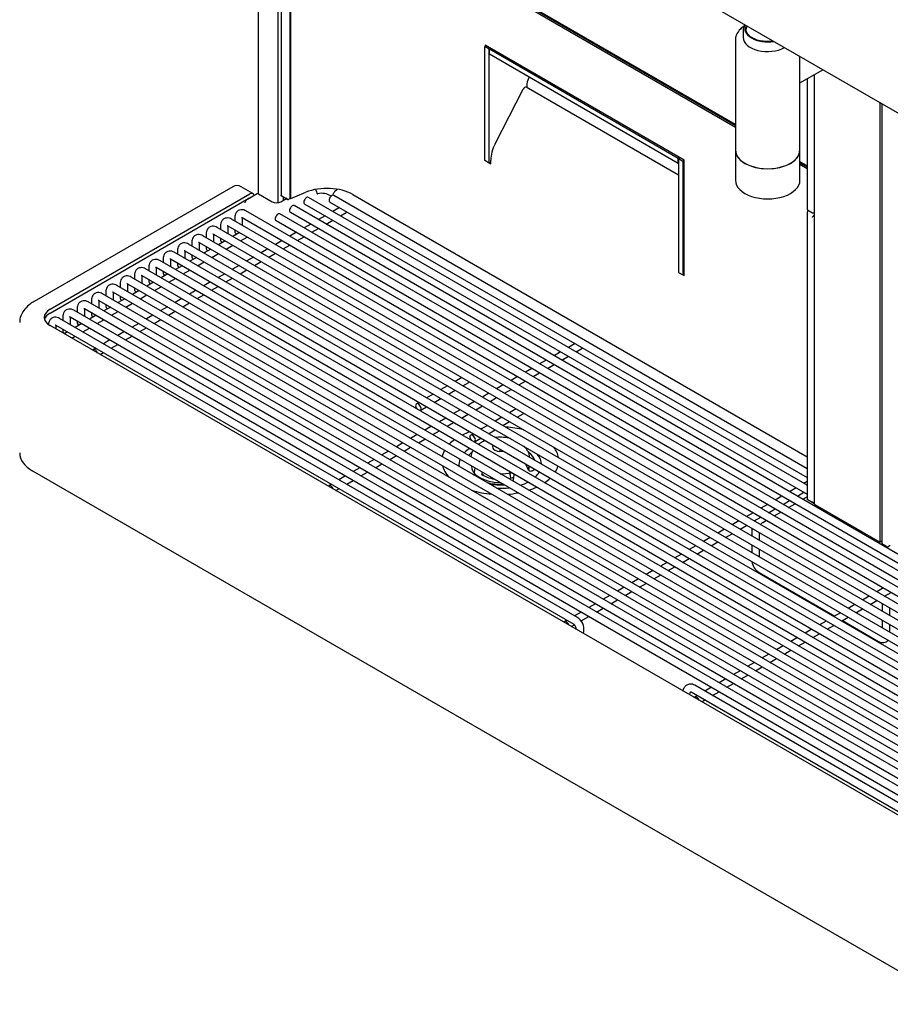
# Model space of a CAD drawing. Units: millimetres. Extents: x -101 to 594, y 0 to 420.
# Drawn here: x 411 to 468, y 92 to 156 of the extents above; entities that cross this region are included whole.
import ezdxf

# ---------------------------------------------------------------- set-up
doc = ezdxf.new("R2010")
doc.units = ezdxf.units.MM
for name, color, linetype in [('100181', 7, 'Continuous'), ('100183', 7, 'Continuous'), ('100507', 7, 'Continuous'), ('100509_TOLE', 7, 'Continuous'), ('100518', 7, 'Continuous'), ('100525', 7, 'Continuous'), ('100576_TOLE', 7, 'Continuous'), ('100763', 7, 'Continuous'), ('101041_TOLE', 7, 'Continuous'), ('101189', 7, 'Continuous'), ('101190', 7, 'Continuous'), ('101191_TOLE', 7, 'Continuous'), ('101192_TOLE', 7, 'Continuous'), ('101193_TOLE', 7, 'Continuous'), ('101212_TOLE', 7, 'Continuous'), ('101213', 7, 'Continuous'), ('101214', 7, 'Continuous'), ('101478', 7, 'Continuous'), ('__192.168.51.40_', 7, 'Continuous'), ('Défaut', 7, 'Continuous')]:
    doc.layers.add(name, color=color, linetype=linetype)

# ---------------------------------------------------------------- blocks, each defined once
blk = doc.blocks.new('SE2')
at = {"layer": '100181', "color": 7, "linetype": 'Continuous'}
blk.add_line((458.501, 155.737), (458.501, 155.247), dxfattribs=at)
for centre, major_axis, start_param, end_param in [((460.101, 155.737), (-1.6, 0), 5.914995, 6.283185), ((460.101, 155.819), (1.5, 0), 2.878512, 4.97547), ((460.101, 155.247), (-1.6, 0), 0, 2.325981)]:
    blk.add_ellipse(centre, major_axis=major_axis, ratio=0.57735, start_param=start_param, end_param=end_param, dxfattribs=at)
blk.add_open_spline([(460.458, 154.996), (460.422, 154.992), (460.243, 154.971), (459.919, 154.965), (459.5, 155.033), (459.14, 155.168), (458.871, 155.353), (458.719, 155.564), (458.685, 155.77), (458.73, 155.906), (458.771, 155.972)], degree=3, knots=[0.1325212, 0.1325212, 0.1325212, 0.1325212, 0.1576837, 0.2582953, 0.3589365, 0.4591303, 0.558556, 0.6575525, 0.7579135, 0.8512293, 0.8512293, 0.8512293, 0.8512293], dxfattribs=at)
at = {"layer": '100183', "color": 7, "linetype": 'Continuous'}
for p, q in [((458.001, 155.084), (458.001, 147.899)), ((462.201, 147.899), (462.201, 153.996))]:
    blk.add_line(p, q, dxfattribs=at)
blk.add_ellipse((460.101, 147.899), major_axis=(2.1, 0), ratio=0.57735, start_param=3.141593, end_param=6.283185, dxfattribs=at)
blk.add_open_spline([(458.581, 155.987), (458.483, 155.924), (458.282, 155.766), (458.084, 155.489), (457.991, 155.236), (458.008, 155.119), (458.011, 155.097)], degree=3, knots=[0.7676022, 0.7676022, 0.7676022, 0.7676022, 0.8324286, 0.9150613, 0.9866045, 1, 1, 1, 1], dxfattribs=at)
at = {"layer": '100507', "color": 7, "linetype": 'Continuous'}
blk.add_line((462.201, 152.273), (463.692, 153.134), dxfattribs=at)
at = {"layer": '100509_TOLE', "color": 7, "linetype": 'Continuous'}
for p, q in [((463.12, 152.804), (463.12, 124.91)), ((467.433, 122.42), (467.433, 150.974)), ((463.163, 124.837), (467.391, 122.396)), ((467.421, 122.393), (467.523, 122.452))]:
    blk.add_line(p, q, dxfattribs=at)
for centre, start_param, end_param in [((463.163, 124.886), 0.785398, 2.356194), ((467.391, 122.445), 2.356194, 3.926991)]:
    blk.add_ellipse(centre, major_axis=(-0.03, 0.052), ratio=0.57735, start_param=start_param, end_param=end_param, dxfattribs=at)
at = {"layer": '100518', "color": 7, "linetype": 'Continuous'}
for p, q in [((426.851, 145.059), (426.219, 144.694)), ((426.951, 145.049), (427.835, 144.539)), ((432.068, 145.334), (431.9, 145.181)), ((428.401, 144.539), (428.757, 144.745)), ((441.007, 126.906), (441.046, 127.209)), ((444.527, 127.073), (444.376, 127.406)), ((443.337, 126.751), (443.337, 126.735)), ((443.574, 126.827), (443.556, 126.512))]:
    blk.add_line(p, q, dxfattribs=at)
for centre, radius, start, end in [((430.303, 145.006), 0.471, 13.11161, 41.81321), ((430.785, 145.136), 0.0707, 257.17167, 279.51216), ((431.034, 143.818), 1.271, 61.02209, 100.7688), ((432.235, 144.82), 0.492, 132.88288, 153.43426), ((426.353, 144.423), 0.298, 116.29315, 163.62179), ((440.909, 127.025), 0.619, 342.46298, 351.60676), ((442.564, 126.745), 0.773, 0.41653, 12.95492), ((444.319, 126.754), 0.983, 181.12973, 190.97551), ((443.222, 126.503), 0.334, 333.84296, 1.53497)]:
    blk.add_arc(centre, radius, start, end, dxfattribs=at)
for centre, major_axis, start_param, end_param in [((426.951, 144.886), (0.1, -0.173), 2.356194, 3.141593), ((430.559, 145.156), (0.15, -0.26), 0.917689, 1.090629), ((426.103, 145.294), (1, 0), -1.428899, -1.399733), ((428.118, 144.702), (-0.4, 0), 0.785398, 2.356194), ((442.684, 127.678), (-3.808, 0), -1.02576, -0.862569), ((442.684, 127.678), (-3.808, 0), -1.251498, -1.222987), ((442.684, 127.678), (-3.808, 0), 4.299601, 4.618287), ((442.684, 127.678), (-3.808, 0), -0.676575, -0.512453), ((442.684, 127.678), (-3.808, 0), 5.970465, 6.161737), ((442.684, 127.433), (2.688, 0), -3.884736, -3.653345), ((442.684, 127.433), (-2.3, 0), -0.643878, -0.46405), ((442.684, 127.923), (-1.915, 0), 5.934262, 6.246625), ((442.684, 128.576), (-0.5, 0), 5.895279, 6.283185), ((442.684, 128.576), (-0.5, 0), 0, 1.958703), ((442.684, 128.005), (-0.5, 0), 4.570492, 4.854286), ((442.684, 127.923), (-1.915, 0), 3.112117, 3.493904), ((442.684, 127.433), (-2.3, 0), 3.338861, 3.785471), ((442.684, 127.678), (-3.808, 0), 3.235694, 3.55438), ((442.684, 127.433), (2.688, 0), 2.918683, 3.2215), ((442.684, 127.433), (2.688, 0), 0.00674, 0.436814), ((442.684, 127.678), (-3.808, 0), 0.145129, 0.512134), ((442.684, 127.923), (-1.915, 0), -3.628631, -3.604746), ((444.358, 127.262), (0.6, 0), 5.574082, 5.895576), ((442.684, 127.433), (2.688, 0), 5.720428, 5.963217), ((442.684, 127.678), (-3.808, 0), 2.793784, 2.980726), ((442.684, 127.923), (1.915, 0), 4.71258, 5.098279), ((442.684, 127.678), (-3.808, 0), -3.84982, -3.686629), ((442.684, 127.678), (-3.808, 0), 1.058663, 1.425667), ((442.684, 127.433), (-2.3, 0), 1.259377, 1.683259), ((442.684, 127.433), (2.688, 0), 4.632481, 4.935299), ((442.684, 127.433), (2.688, 0), -1.059044, -0.827653), ((442.684, 127.678), (-3.808, 0), -4.199936, -4.035814), ((442.684, 127.678), (-3.808, 0), 1.692245, 1.883517)]:
    blk.add_ellipse(centre, major_axis=major_axis, ratio=0.57735, start_param=start_param, end_param=end_param, dxfattribs=at)
for points in [[(426.067, 144.507), (426.056, 144.487), (426.051, 144.475), (426.052, 144.471)], [(441.525, 128.911), (441.427, 128.848), (441.344, 128.79), (441.264, 128.727)], [(441.689, 128.995), (441.636, 128.97), (441.583, 128.942), (441.525, 128.911)]]:
    blk.add_open_spline(points, degree=3, dxfattribs=at)
for points, knots in [([(443.359, 129.115), (443.328, 129.124), (443.137, 129.174), (442.804, 129.219), (442.501, 129.206), (442.365, 129.188)], [0.4292669, 0.4292669, 0.4292669, 0.4292669, 0.4585025, 0.6073303, 0.7301639, 0.7301639, 0.7301639, 0.7301639]), ([(444.465, 128.307), (444.424, 128.376), (444.362, 128.481), (444.276, 128.576), (444.236, 128.615)], [0, 0, 0, 0, 0.0673732, 0.1186975, 0.1186975, 0.1186975, 0.1186975]), ([(444.814, 127.036), (444.791, 127.021), (444.766, 127.008), (444.713, 126.99), (444.684, 126.984), (444.627, 126.985), (444.598, 126.992), (444.551, 127.022), (444.533, 127.045), (444.527, 127.073)], [0, 0, 0, 0, 0.25, 0.25, 0.5, 0.5, 0.75, 0.75, 1, 1, 1, 1]), ([(440.99, 126.705), (440.99, 126.706), (440.99, 126.707), (440.991, 126.736), (440.994, 126.769), (441.002, 126.838), (441.006, 126.874), (441.007, 126.906)], [0.4932563, 0.4932563, 0.4932563, 0.4932563, 0.5, 0.5, 0.75, 0.75, 1, 1, 1, 1])]:
    blk.add_open_spline(points, degree=3, knots=knots, dxfattribs=at)
at = {"layer": '100525', "color": 7, "linetype": 'Continuous'}
for p, q in [((462.672, 127.155), (431.842, 144.955)), ((491.904, 108.123), (429.268, 144.286)), ((429.952, 144.392), (462.672, 125.5)), ((462.672, 126.078), (430.202, 144.825)), ((431.592, 144.522), (462.672, 126.578)), ((491.904, 105.967), (426.129, 143.943)), ((491.904, 107.045), (428.335, 143.747)), ((429.018, 143.853), (491.904, 107.545)), ((431.275, 143.628), (430.842, 143.377)), ((432.208, 144.166), (431.775, 143.916)), ((432.275, 143.628), (432.655, 143.847)), ((424.467, 142.983), (424.467, 142.747)), ((424.945, 142.971), (491.904, 104.312)), ((491.904, 104.889), (425.195, 143.404)), ((425.4, 143.522), (425.4, 143.286)), ((425.879, 143.51), (491.904, 105.39)), ((425.9, 142.997), (425.9, 143.497)), ((428.085, 143.314), (491.904, 106.468)), ((430.342, 143.089), (429.908, 142.838)), ((431.342, 143.089), (431.775, 143.339)), ((423.533, 142.444), (423.533, 142.208)), ((424.012, 142.432), (491.909, 103.232)), ((424.033, 141.919), (424.033, 142.42)), ((491.904, 103.812), (424.262, 142.865)), ((424.967, 142.458), (424.967, 142.959)), ((425.703, 142.533), (425.27, 142.283)), ((425.4, 142.708), (425.4, 142.609)), ((429.408, 142.55), (428.975, 142.3)), ((430.408, 142.55), (430.842, 142.8)), ((497.49, 98.431), (422.395, 141.787)), ((422.6, 141.906), (422.6, 141.669)), ((423.078, 141.893), (498.173, 98.537)), ((423.1, 141.38), (423.1, 141.881)), ((498.423, 98.97), (423.328, 142.326)), ((424.77, 141.995), (424.336, 141.744)), ((424.467, 142.169), (424.467, 142.07)), ((424.836, 141.456), (425.27, 141.706)), ((425.77, 141.995), (426.203, 142.245)), ((428.475, 142.011), (428.041, 141.761)), ((428.541, 141.472), (428.975, 141.722)), ((429.475, 142.011), (429.908, 142.261)), ((496.556, 97.892), (421.462, 141.248)), ((421.667, 141.367), (421.667, 141.13)), ((422.145, 141.354), (497.24, 97.998)), ((422.167, 140.841), (422.167, 141.342)), ((422.6, 141.092), (422.6, 140.992)), ((423.836, 141.456), (423.403, 141.205)), ((423.533, 141.631), (423.533, 141.531)), ((423.903, 140.917), (424.336, 141.167)), ((427.541, 141.472), (427.108, 141.222)), ((427.608, 140.933), (428.041, 141.183)), ((495.623, 97.354), (420.528, 140.71)), ((420.733, 140.828), (420.733, 140.591)), ((421.212, 140.815), (496.306, 97.459)), ((421.233, 140.303), (421.233, 140.803)), ((421.667, 140.553), (421.667, 140.453)), ((422.903, 140.917), (422.469, 140.667)), ((422.969, 140.378), (423.403, 140.628)), ((426.608, 140.933), (426.175, 140.683)), ((426.675, 140.394), (427.108, 140.644)), ((494.69, 96.815), (419.595, 140.171)), ((419.8, 140.289), (419.8, 140.052)), ((420.278, 140.277), (495.373, 96.921)), ((420.3, 139.764), (420.3, 140.264)), ((421.036, 139.839), (420.603, 139.589)), ((420.733, 140.014), (420.733, 139.914)), ((421.969, 140.378), (421.536, 140.128)), ((422.036, 139.839), (422.469, 140.089)), ((424.741, 139.855), (424.308, 139.605)), ((425.675, 140.394), (425.241, 140.144)), ((425.741, 139.855), (426.175, 140.106)), ((417.933, 139.211), (417.933, 138.975)), ((418.412, 139.199), (493.506, 95.843)), ((418.433, 138.686), (418.433, 139.186)), ((493.756, 96.276), (418.662, 139.632)), ((418.866, 139.75), (418.866, 139.514)), ((419.345, 139.738), (494.44, 96.382)), ((419.366, 139.225), (419.366, 139.725)), ((420.103, 139.3), (419.669, 139.05)), ((419.8, 139.475), (419.8, 139.375)), ((421.103, 139.3), (421.536, 139.55)), ((423.808, 139.316), (423.375, 139.066)), ((424.808, 139.316), (425.241, 139.567)), ((491.89, 95.198), (416.795, 138.554)), ((417, 138.672), (417, 138.436)), ((417.478, 138.66), (492.573, 95.304)), ((417.5, 138.147), (417.5, 138.647)), ((492.823, 95.737), (417.728, 139.093)), ((419.169, 138.761), (418.736, 138.511)), ((418.866, 138.936), (418.866, 138.836)), ((420.169, 138.761), (420.603, 139.011)), ((422.875, 138.778), (422.441, 138.527)), ((422.941, 138.239), (423.375, 138.489)), ((423.875, 138.778), (424.308, 139.028)), ((490.956, 94.659), (415.861, 138.015)), ((416.066, 138.133), (416.066, 137.897)), ((416.545, 138.121), (491.64, 94.765)), ((416.566, 137.608), (416.566, 138.109)), ((417, 137.858), (417, 137.759)), ((418.236, 138.222), (417.803, 137.972)), ((417.933, 138.397), (417.933, 138.297)), ((418.303, 137.683), (418.736, 137.934)), ((419.236, 138.222), (419.669, 138.473)), ((421.941, 138.239), (421.508, 137.988)), ((422.008, 137.7), (422.441, 137.95)), ((490.023, 94.12), (414.928, 137.476)), ((415.133, 137.594), (415.133, 137.358)), ((415.611, 137.582), (490.706, 94.226)), ((415.633, 137.069), (415.633, 137.57)), ((416.066, 137.319), (416.066, 137.22)), ((417.303, 137.683), (416.869, 137.433)), ((417.369, 137.145), (417.803, 137.395)), ((421.008, 137.7), (420.574, 137.45)), ((421.074, 137.161), (421.508, 137.411)), ((447.724, 117.464), (413.995, 136.937)), ((414.199, 137.056), (414.199, 136.819)), ((414.678, 137.043), (489.773, 93.687)), ((414.699, 136.53), (414.699, 137.031)), ((415.436, 136.606), (415.002, 136.355)), ((415.133, 136.781), (415.133, 136.681)), ((416.369, 137.145), (415.936, 136.894)), ((416.436, 136.606), (416.869, 136.856)), ((419.141, 136.622), (418.708, 136.372)), ((420.074, 137.161), (419.641, 136.911)), ((420.141, 136.622), (420.574, 136.872)), ((413.745, 136.504), (447.474, 117.031)), ((413.766, 136.25), (413.766, 136.492)), ((414.199, 136.242), (414.199, 136.142)), ((414.502, 136.067), (414.293, 135.946)), ((415.502, 136.067), (415.936, 136.317)), ((418.208, 136.083), (417.774, 135.833)), ((419.208, 136.083), (419.641, 136.333)), ((414.793, 135.657), (415.002, 135.778)), ((417.274, 135.544), (416.841, 135.294)), ((418.274, 135.544), (418.708, 135.794)), ((447.553, 135.307), (447.119, 135.057)), ((416.341, 135.005), (416.184, 134.915)), ((416.631, 134.596), (416.841, 134.717)), ((417.341, 135.005), (417.774, 135.256)), ((446.619, 134.769), (446.186, 134.518)), ((447.619, 134.769), (447.999, 134.988)), ((445.686, 134.23), (445.252, 133.979)), ((446.686, 134.23), (447.119, 134.48)), ((444.752, 133.691), (444.319, 133.441)), ((444.819, 133.152), (445.252, 133.402)), ((445.752, 133.691), (446.186, 133.941)), ((440.185, 133.095), (439.751, 132.845)), ((440.251, 132.556), (440.631, 132.775)), ((443.819, 133.152), (443.386, 132.902)), ((443.886, 132.613), (444.319, 132.863)), ((439.251, 132.556), (438.818, 132.306)), ((439.318, 132.017), (439.751, 132.267)), ((441.952, 132.074), (441.519, 131.824)), ((442.886, 132.613), (442.452, 132.363)), ((442.952, 132.074), (443.386, 132.324)), ((437.384, 131.478), (437.228, 131.388)), ((438.318, 132.017), (437.884, 131.767)), ((438.384, 131.478), (438.818, 131.728)), ((441.019, 131.535), (440.586, 131.285)), ((442.019, 131.535), (442.452, 131.785)), ((437.478, 130.955), (437.884, 131.189)), ((440.086, 130.996), (439.652, 130.746)), ((441.086, 130.996), (441.519, 131.247)), ((443.72, 131.054), (443.287, 130.803)), ((439.152, 130.457), (438.719, 130.207)), ((439.219, 129.919), (439.652, 130.169)), ((440.152, 130.457), (440.586, 130.708)), ((442.787, 130.515), (442.353, 130.264)), ((442.853, 129.976), (443.287, 130.226)), ((443.787, 130.515), (444.167, 130.734)), ((438.219, 129.919), (437.785, 129.668)), ((438.285, 129.38), (438.719, 129.63)), ((441.853, 129.976), (441.42, 129.726)), ((441.92, 129.437), (442.353, 129.687)), ((437.285, 129.38), (436.852, 129.129)), ((437.352, 128.841), (437.785, 129.091)), ((440.92, 129.437), (440.763, 129.346)), ((441.013, 128.913), (441.42, 129.148)), ((435.419, 128.302), (434.985, 128.052)), ((436.352, 128.841), (435.919, 128.591)), ((436.419, 128.302), (436.852, 128.552)), ((434.485, 127.763), (434.052, 127.513)), ((435.485, 127.763), (435.919, 128.013)), ((433.552, 127.224), (433.118, 126.974)), ((434.552, 127.224), (434.985, 127.474)), ((432.618, 126.685), (432.185, 126.435)), ((432.685, 126.146), (433.118, 126.397)), ((433.618, 126.685), (434.052, 126.935)), ((462.672, 126.319), (462.463, 126.198)), ((431.685, 126.146), (431.528, 126.056)), ((431.975, 125.737), (432.185, 125.858)), ((461.963, 125.91), (461.53, 125.659)), ((461.03, 125.371), (460.597, 125.12)), ((461.097, 124.832), (461.53, 125.082)), ((462.03, 125.371), (462.463, 125.621)), ((462.385, 125.166), (462.672, 125.332)), ((460.097, 124.832), (459.663, 124.582)), ((460.163, 124.293), (460.597, 124.543)), ((461.452, 124.627), (461.885, 124.877)), ((458.23, 123.754), (457.797, 123.504)), ((459.163, 124.293), (458.73, 124.043)), ((459.23, 123.754), (459.663, 124.004)), ((459.787, 123.666), (460.018, 123.799)), ((460.518, 124.088), (460.952, 124.338)), ((457.297, 123.215), (456.863, 122.965)), ((458.297, 123.215), (458.73, 123.465)), ((459.058, 123.27), (459.058, 122.775)), ((456.363, 122.676), (455.93, 122.426)), ((457.363, 122.676), (457.797, 122.926)), ((459.558, 122.487), (459.558, 122.987)), ((455.43, 122.137), (454.996, 121.887)), ((455.496, 121.598), (455.93, 121.849)), ((456.43, 122.137), (456.863, 122.388)), ((459.058, 122.198), (459.058, 121.698)), ((459.558, 121.409), (459.558, 121.909)), ((454.496, 121.598), (454.063, 121.348)), ((454.563, 121.06), (454.996, 121.31)), ((453.563, 121.06), (453.13, 120.809)), ((453.63, 120.521), (454.063, 120.771)), ((451.696, 119.982), (451.263, 119.732)), ((452.63, 120.521), (452.196, 120.27)), ((452.696, 119.982), (453.13, 120.232)), ((459.538, 120.402), (464.467, 117.557)), ((450.763, 119.443), (450.329, 119.193)), ((451.763, 119.443), (452.196, 119.693)), ((467.649, 119.394), (467.215, 119.144)), ((449.829, 118.904), (449.396, 118.654)), ((449.896, 118.365), (450.329, 118.615)), ((450.829, 118.904), (451.263, 119.154)), ((466.715, 118.855), (466.282, 118.605)), ((467.715, 118.855), (468.149, 119.105)), ((448.896, 118.365), (448.463, 118.115)), ((448.963, 117.826), (449.396, 118.076)), ((465.782, 118.316), (465.348, 118.066)), ((465.848, 117.777), (466.282, 118.027)), ((466.782, 118.316), (467.215, 118.566)), ((467.544, 118.371), (467.544, 117.876)), ((468.044, 117.588), (468.044, 118.088)), ((447.963, 117.826), (447.529, 117.576)), ((447.956, 117.245), (448.463, 117.538)), ((464.848, 117.777), (464.415, 117.527)), ((464.915, 117.238), (465.348, 117.489)), ((447.029, 117.287), (446.873, 117.197)), ((447.32, 116.878), (447.519, 116.993)), ((462.982, 116.7), (462.548, 116.449)), ((463.915, 117.238), (463.482, 116.988)), ((463.982, 116.7), (464.415, 116.95)), ((464.967, 117.268), (467.314, 115.913)), ((467.544, 117.299), (467.544, 116.799)), ((468.044, 116.51), (468.044, 117.01)), ((448.098, 116.428), (448.121, 116.557)), ((462.048, 116.161), (461.615, 115.91)), ((463.048, 116.161), (463.482, 116.411)), ((461.115, 115.622), (460.682, 115.372)), ((462.115, 115.622), (462.548, 115.872)), ((460.182, 115.083), (459.748, 114.833)), ((460.248, 114.544), (460.682, 114.794)), ((461.182, 115.083), (461.615, 115.333)), ((459.248, 114.544), (458.815, 114.294)), ((459.315, 114.005), (459.748, 114.255)), ((458.315, 114.005), (457.881, 113.755)), ((458.381, 113.466), (458.815, 113.716)), ((489.089, 93.581), (455.36, 113.055)), ((456.448, 112.927), (456.015, 112.677)), ((457.381, 113.466), (456.948, 113.216)), ((457.448, 112.927), (457.881, 113.177)), ((455.028, 112.427), (455.05, 112.556)), ((455.11, 112.622), (488.839, 93.148)), ((455.515, 112.388), (455.358, 112.298)), ((456.515, 112.388), (456.948, 112.639)), ((455.805, 111.979), (456.015, 112.1))]:
    blk.add_line(p, q, dxfattribs=at)
for centre, radius, start, end in [((460.089, 123.227), 0.533, 124.59909, 147.10582), ((460.082, 121.27), 1.025, 188.81689, 237.9321), ((447.228, 116.707), 0.905, 350.48844, 56.81739), ((447.22, 116.705), 0.413, 358.86785, 52.0733)]:
    blk.add_arc(centre, radius, start, end, dxfattribs=at)
for centre, major_axis, ratio, start_param, end_param in [((431.717, 144.739), (0.125, 0.217), 0.57735, 0, 3.141593), ((429.143, 144.069), (0.125, 0.217), 0.57735, 0, 3.141593), ((430.077, 144.608), (0.125, 0.217), 0.57735, 0, 3.141593), ((428.21, 143.53), (0.125, 0.217), 0.57735, 0, 3.141593), ((432.53, 144.064), (-0.125, 0.217), 0.57735, 3.141593, 3.508684), ((425.65, 142.556), (0.236, -0.114), 0.715187, 3.472973, 4.450509), ((424.717, 142.017), (0.236, -0.114), 0.715187, 3.472973, 4.450509), ((423.783, 141.478), (0.236, -0.114), 0.715187, 3.472973, 4.450509), ((421.917, 140.4), (0.236, -0.114), 0.715187, 3.472973, 4.450509), ((422.85, 140.939), (0.236, -0.114), 0.715187, 3.472973, 4.450509), ((420.983, 139.862), (0.236, -0.114), 0.715187, 3.472973, 4.450509), ((420.05, 139.323), (0.236, -0.114), 0.715187, 3.472973, 4.450509), ((419.116, 138.784), (0.236, -0.114), 0.715187, 3.472973, 4.450509), ((418.183, 138.245), (0.236, -0.114), 0.715187, 3.472973, 4.450509), ((416.316, 137.167), (0.236, -0.114), 0.715187, 3.472973, 4.450509), ((417.25, 137.706), (0.236, -0.114), 0.715187, 3.472973, 4.450509), ((415.383, 136.628), (0.236, -0.114), 0.715187, 3.472973, 4.450509), ((414.449, 136.089), (0.236, -0.114), 0.715187, 3.472973, 4.450509), ((416.309, 134.698), (-0.125, 0.217), 0.57735, 0, 0.365136), ((416.309, 134.698), (-0.125, 0.217), 0.57735, 4.347253, 6.283185), ((447.874, 135.205), (0.125, -0.217), 0.57735, 0, 0.367092), ((440.506, 132.992), (0.125, -0.217), 0.57735, 0, 0.367092), ((437.353, 131.171), (0.125, -0.217), 0.57735, 0, 4.957938), ((437.353, 131.171), (0.125, -0.217), 0.57735, 6.037636, 6.283185), ((444.042, 130.951), (0.125, -0.217), 0.57735, 0, 0.382281), ((440.888, 129.13), (0.125, -0.217), 0.57735, 0, 4.957938), ((440.888, 129.13), (0.125, -0.217), 0.57735, 6.037636, 6.283185), ((431.653, 125.839), (0.125, -0.217), 0.57735, 1.205661, 3.506728), ((446.998, 116.98), (0.125, -0.217), 0.57735, 1.205661, 3.506728), ((455.483, 112.081), (-0.125, 0.217), 0.57735, 0, 0.365136), ((455.483, 112.081), (-0.125, 0.217), 0.57735, 4.347253, 6.283185)]:
    blk.add_ellipse(centre, major_axis=major_axis, ratio=ratio, start_param=start_param, end_param=end_param, dxfattribs=at)
for points, knots in [([(426.129, 143.943), (426.075, 143.97), (425.972, 144.019), (425.788, 144.034), (425.61, 143.972), (425.479, 143.844), (425.411, 143.683), (425.403, 143.579), (425.4, 143.522)], [0, 0, 0, 0, 0.153972, 0.341379, 0.511009, 0.687153, 0.854967, 1, 1, 1, 1]), ([(425.195, 143.404), (425.141, 143.431), (425.039, 143.48), (424.855, 143.496), (424.676, 143.433), (424.546, 143.306), (424.477, 143.144), (424.47, 143.04), (424.467, 142.983)], [0, 0, 0, 0, 0.153972, 0.341379, 0.511009, 0.687153, 0.854967, 1, 1, 1, 1]), ([(424.91, 142.986), (424.91, 142.986), (424.916, 142.986), (424.935, 142.976), (424.945, 142.971)], [0.7734135, 0.7734135, 0.7734135, 0.7734135, 0.8912621, 1, 1, 1, 1]), ([(425.844, 143.525), (425.844, 143.525), (425.85, 143.524), (425.868, 143.515), (425.879, 143.51)], [0.7734135, 0.7734135, 0.7734135, 0.7734135, 0.8912621, 1, 1, 1, 1]), ([(423.328, 142.326), (423.275, 142.354), (423.172, 142.402), (422.988, 142.418), (422.81, 142.355), (422.679, 142.228), (422.611, 142.066), (422.603, 141.962), (422.6, 141.906)], [0, 0, 0, 0, 0.153972, 0.341379, 0.511009, 0.687153, 0.854967, 1, 1, 1, 1]), ([(424.262, 142.865), (424.208, 142.892), (424.105, 142.941), (423.921, 142.957), (423.743, 142.894), (423.613, 142.767), (423.544, 142.605), (423.536, 142.501), (423.533, 142.444)], [0, 0, 0, 0, 0.153972, 0.341379, 0.511009, 0.687153, 0.854967, 1, 1, 1, 1]), ([(423.977, 142.447), (423.977, 142.447), (423.983, 142.447), (424.001, 142.437), (424.012, 142.432)], [0.7734135, 0.7734135, 0.7734135, 0.7734135, 0.8912621, 1, 1, 1, 1]), ([(422.395, 141.787), (422.341, 141.815), (422.238, 141.864), (422.055, 141.879), (421.876, 141.816), (421.746, 141.689), (421.677, 141.527), (421.669, 141.424), (421.667, 141.367)], [0, 0, 0, 0, 0.153972, 0.341379, 0.511009, 0.687153, 0.854967, 1, 1, 1, 1]), ([(423.044, 141.908), (423.044, 141.908), (423.05, 141.908), (423.068, 141.898), (423.078, 141.893)], [0.7734135, 0.7734135, 0.7734135, 0.7734135, 0.8912621, 1, 1, 1, 1]), ([(421.462, 141.248), (421.408, 141.276), (421.305, 141.325), (421.121, 141.34), (420.943, 141.277), (420.812, 141.15), (420.744, 140.989), (420.736, 140.885), (420.733, 140.828)], [0, 0, 0, 0, 0.153972, 0.341379, 0.511009, 0.687153, 0.854967, 1, 1, 1, 1]), ([(422.11, 141.369), (422.11, 141.369), (422.116, 141.369), (422.134, 141.359), (422.145, 141.354)], [0.7734135, 0.7734135, 0.7734135, 0.7734135, 0.8912621, 1, 1, 1, 1]), ([(420.528, 140.71), (420.474, 140.737), (420.372, 140.786), (420.188, 140.801), (420.009, 140.738), (419.879, 140.611), (419.81, 140.45), (419.803, 140.346), (419.8, 140.289)], [0, 0, 0, 0, 0.153972, 0.341379, 0.511009, 0.687153, 0.854967, 1, 1, 1, 1]), ([(421.177, 140.83), (421.177, 140.83), (421.183, 140.83), (421.201, 140.821), (421.212, 140.815)], [0.7734135, 0.7734135, 0.7734135, 0.7734135, 0.8912621, 1, 1, 1, 1]), ([(419.595, 140.171), (419.541, 140.198), (419.438, 140.247), (419.254, 140.262), (419.076, 140.2), (418.946, 140.072), (418.877, 139.911), (418.869, 139.807), (418.866, 139.75)], [0, 0, 0, 0, 0.153972, 0.341379, 0.511009, 0.687153, 0.854967, 1, 1, 1, 1]), ([(420.243, 140.291), (420.243, 140.291), (420.25, 140.291), (420.268, 140.282), (420.278, 140.277)], [0.7734135, 0.7734135, 0.7734135, 0.7734135, 0.8912621, 1, 1, 1, 1]), ([(417.728, 139.093), (417.674, 139.12), (417.572, 139.169), (417.388, 139.184), (417.209, 139.122), (417.079, 138.994), (417.01, 138.833), (417.002, 138.729), (417, 138.672)], [0, 0, 0, 0, 0.153972, 0.341379, 0.511009, 0.687153, 0.854967, 1, 1, 1, 1]), ([(418.662, 139.632), (418.608, 139.659), (418.505, 139.708), (418.321, 139.723), (418.143, 139.661), (418.012, 139.533), (417.944, 139.372), (417.936, 139.268), (417.933, 139.211)], [0, 0, 0, 0, 0.153972, 0.341379, 0.511009, 0.687153, 0.854967, 1, 1, 1, 1]), ([(418.377, 139.213), (418.377, 139.213), (418.383, 139.213), (418.401, 139.204), (418.412, 139.199)], [0.7734135, 0.7734135, 0.7734135, 0.7734135, 0.8912621, 1, 1, 1, 1]), ([(419.31, 139.752), (419.31, 139.752), (419.316, 139.752), (419.334, 139.743), (419.345, 139.738)], [0.7734135, 0.7734135, 0.7734135, 0.7734135, 0.8912621, 1, 1, 1, 1]), ([(416.795, 138.554), (416.741, 138.581), (416.638, 138.63), (416.454, 138.646), (416.276, 138.583), (416.146, 138.456), (416.077, 138.294), (416.069, 138.19), (416.066, 138.133)], [0, 0, 0, 0, 0.153972, 0.341379, 0.511009, 0.687153, 0.854967, 1, 1, 1, 1]), ([(417.443, 138.675), (417.443, 138.675), (417.449, 138.674), (417.468, 138.665), (417.478, 138.66)], [0.7734135, 0.7734135, 0.7734135, 0.7734135, 0.8912621, 1, 1, 1, 1]), ([(415.861, 138.015), (415.808, 138.042), (415.705, 138.091), (415.521, 138.107), (415.343, 138.044), (415.212, 137.917), (415.144, 137.755), (415.136, 137.651), (415.133, 137.594)], [0, 0, 0, 0, 0.153972, 0.341379, 0.511009, 0.687153, 0.854967, 1, 1, 1, 1]), ([(416.51, 138.136), (416.51, 138.136), (416.516, 138.136), (416.534, 138.126), (416.545, 138.121)], [0.7734135, 0.7734135, 0.7734135, 0.7734135, 0.8912621, 1, 1, 1, 1]), ([(414.928, 137.476), (414.874, 137.504), (414.771, 137.552), (414.588, 137.568), (414.409, 137.505), (414.279, 137.378), (414.21, 137.216), (414.202, 137.112), (414.199, 137.056)], [0, 0, 0, 0, 0.153972, 0.341379, 0.511009, 0.687153, 0.854967, 1, 1, 1, 1]), ([(415.577, 137.597), (415.577, 137.597), (415.583, 137.597), (415.601, 137.587), (415.611, 137.582)], [0.7734135, 0.7734135, 0.7734135, 0.7734135, 0.8912621, 1, 1, 1, 1]), ([(413.995, 136.937), (413.941, 136.965), (413.838, 137.014), (413.654, 137.029), (413.476, 136.966), (413.345, 136.839), (413.286, 136.698), (413.274, 136.615), (413.271, 136.587)], [0, 0, 0, 0, 0.1539722, 0.3413788, 0.5110087, 0.6871533, 0.8549673, 0.9369936, 0.9369936, 0.9369936, 0.9369936]), ([(414.643, 137.058), (414.643, 137.058), (414.649, 137.058), (414.667, 137.048), (414.678, 137.043)], [0.7734135, 0.7734135, 0.7734135, 0.7734135, 0.8912621, 1, 1, 1, 1]), ([(413.71, 136.519), (413.71, 136.519), (413.716, 136.519), (413.734, 136.509), (413.745, 136.504)], [0.7734135, 0.7734135, 0.7734135, 0.7734135, 0.8912621, 1, 1, 1, 1]), ([(467.314, 115.913), (467.368, 115.886), (467.47, 115.837), (467.655, 115.821), (467.823, 115.88), (467.905, 115.954), (467.936, 115.994)], [0, 0, 0, 0, 0.1537231, 0.3412601, 0.5109528, 0.6547432, 0.6547432, 0.6547432, 0.6547432]), ([(455.36, 113.055), (455.303, 113.083), (455.194, 113.133), (454.985, 113.14), (454.79, 113.057), (454.627, 112.885), (454.583, 112.739), (454.558, 112.642)], [0, 0, 0, 0, 0.162902, 0.356255, 0.56311, 0.754739, 1, 1, 1, 1]), ([(455.05, 112.556), (455.056, 112.576), (455.064, 112.611), (455.084, 112.636), (455.085, 112.632), (455.074, 112.639), (455.102, 112.625), (455.11, 112.622)], [0, 0, 0, 0, 0.156243, 0.325382, 0.526399, 0.885549, 1, 1, 1, 1])]:
    blk.add_open_spline(points, degree=3, knots=knots, dxfattribs=at)
at = {"layer": '100576_TOLE', "color": 7, "linetype": 'Continuous'}
for p, q in [((425.266, 145.518), (412.326, 138.047)), ((413.375, 137.537), (426.385, 145.049)), ((426.585, 145.069), (425.808, 145.518)), ((413.375, 137.292), (426.315, 144.763)), ((488.328, 93.202), (413.375, 136.476)), ((487.197, 83.73), (412.243, 127.005))]:
    blk.add_line(p, q, dxfattribs=at)
blk.add_arc((425.537, 145.035), 0.554, 60.73825, 119.26175, dxfattribs=at)
for centre, major_axis, start_param, end_param in [((426.385, 144.722), (-0.2, -0.346), 2.564811, 3.926991), ((426.315, 144.6), (-0.1, -0.173), 3.509757, 3.926991), ((414.294, 137.007), (1.3, 0), 2.356194, 3.926991), ((414.294, 136.762), (1.3, 0), 2.356194, 2.977681), ((414.294, 128.188), (2.9, 0), 3.141593, 3.926991)]:
    blk.add_ellipse(centre, major_axis=major_axis, ratio=0.57735, start_param=start_param, end_param=end_param, dxfattribs=at)
blk.add_open_spline([(412.326, 138.047), (412.237, 137.993), (412.022, 137.857), (411.716, 137.573), (411.495, 137.213), (411.39, 136.895), (411.405, 136.725), (411.41, 136.668)], degree=3, knots=[0, 0, 0, 0, 0.147459, 0.425976, 0.669836, 0.904241, 1, 1, 1, 1], dxfattribs=at)
at = {"layer": '100763', "color": 7, "linetype": 'Continuous'}
for p, q in [((458.001, 147.899), (458.001, 145.939)), ((462.201, 145.939), (462.201, 147.899))]:
    blk.add_line(p, q, dxfattribs=at)
for centre in [(460.101, 147.899), (460.101, 145.939)]:
    blk.add_ellipse(centre, major_axis=(-2.1, 0), ratio=0.57735, start_param=0, end_param=3.141593, dxfattribs=at)
at = {"layer": '101041_TOLE', "color": 7, "linetype": 'Continuous'}
for p, q in [((426.921, 174.405), (426.921, 145.063)), ((428.224, 144.479), (428.224, 173.653)), ((428.577, 144.641), (428.577, 144.849))]:
    blk.add_line(p, q, dxfattribs=at)
at = {"layer": '101189', "color": 7, "linetype": 'Continuous'}
for p, q in [((428.42, 163.598), (428.42, 144.945)), ((429.004, 144.768), (429.004, 163.547)), ((428.42, 144.939), (428.844, 144.694)), ((428.981, 144.735), (428.924, 144.702))]:
    blk.add_line(p, q, dxfattribs=at)
for centre, major_axis, start_param, end_param in [((428.924, 144.833), (-0.08, -0.139), 0.261799, 0.785398), ((428.924, 144.768), (-0.08, 0), 2.356194, 3.141593)]:
    blk.add_ellipse(centre, major_axis=major_axis, ratio=0.57735, start_param=start_param, end_param=end_param, dxfattribs=at)
for points, knots in [([(428.426, 144.936), (428.425, 144.937), (428.425, 144.937), (428.421, 144.94), (428.42, 144.943), (428.421, 144.951), (428.424, 144.956), (428.432, 144.967), (428.437, 144.973), (428.444, 144.98)], [0.2180919, 0.2180919, 0.2180919, 0.2180919, 0.25, 0.25, 0.5, 0.5, 0.75, 0.75, 1, 1, 1, 1]), ([(428.755, 144.8), (428.761, 144.786), (428.769, 144.772), (428.785, 144.747), (428.795, 144.736), (428.815, 144.715), (428.825, 144.706), (428.847, 144.692), (428.858, 144.688), (428.868, 144.687)], [0, 0, 0, 0, 0.25, 0.25, 0.5, 0.5, 0.75, 0.75, 1, 1, 1, 1])]:
    blk.add_open_spline(points, degree=3, knots=knots, dxfattribs=at)
at = {"layer": '101190', "color": 7, "linetype": 'Continuous'}
for p, q in [((462.672, 143.823), (462.672, 125.169)), ((462.774, 143.963), (462.752, 143.951)), ((462.672, 125.164), (463.097, 124.919))]:
    blk.add_line(p, q, dxfattribs=at)
blk.add_ellipse((462.752, 143.821), major_axis=(0.08, 0.139), ratio=0.57735, start_param=0.785398, end_param=1.308997, dxfattribs=at)
for points, knots in [([(462.696, 143.901), (462.686, 143.889), (462.68, 143.875), (462.673, 143.844), (462.672, 143.829), (462.674, 143.797), (462.676, 143.782), (462.684, 143.752), (462.69, 143.737), (462.696, 143.723)], [0, 0, 0, 0, 0.25, 0.25, 0.5, 0.5, 0.75, 0.75, 1, 1, 1, 1]), ([(463.007, 143.543), (463.013, 143.55), (463.021, 143.557), (463.038, 143.573), (463.047, 143.582), (463.067, 143.601), (463.078, 143.611), (463.099, 143.632), (463.11, 143.644), (463.12, 143.656)], [0, 0, 0, 0, 0.25, 0.25, 0.5, 0.5, 0.75, 0.75, 1, 1, 1, 1]), ([(462.696, 125.204), (462.69, 125.198), (462.684, 125.191), (462.676, 125.181), (462.674, 125.176), (462.672, 125.167), (462.673, 125.164), (462.677, 125.161), (462.677, 125.161), (462.678, 125.161)], [0, 0, 0, 0, 0.25, 0.25, 0.5, 0.5, 0.75, 0.75, 0.7819081, 0.7819081, 0.7819081, 0.7819081]), ([(463.12, 124.912), (463.11, 124.913), (463.099, 124.917), (463.078, 124.93), (463.067, 124.939), (463.047, 124.96), (463.038, 124.972), (463.021, 124.997), (463.013, 125.011), (463.007, 125.025)], [0, 0, 0, 0, 0.25, 0.25, 0.5, 0.5, 0.75, 0.75, 1, 1, 1, 1])]:
    blk.add_open_spline(points, degree=3, knots=knots, dxfattribs=at)
at = {"layer": '101191_TOLE', "color": 7, "linetype": 'Continuous'}
for p, q in [((429.04, 144.762), (429.04, 163.542)), ((444.703, 157.083), (458.001, 149.405)), ((444.805, 157.122), (458.001, 149.503)), ((441.702, 154.733), (441.702, 154.651)), ((454.67, 147.246), (441.702, 154.733)), ((454.295, 146.279), (444.381, 152.003)), ((442.354, 148.321), (444.172, 151.872)), ((441.971, 147.066), (442.07, 147.009)), ((442.055, 147.115), (442.07, 147.107)), ((442.07, 147.009), (442.07, 147.254)), ((454.67, 139.734), (454.67, 147.246)), ((462.201, 147.078), (462.672, 146.806)), ((462.201, 146.98), (462.672, 146.708)), ((429.04, 144.762), (430.023, 145.16)), ((433.096, 145.004), (462.672, 127.929)), ((429.004, 144.791), (429.04, 144.762)), ((454.585, 139.783), (454.67, 139.734))]:
    blk.add_line(p, q, dxfattribs=at)
for centre, major_axis, start_param, end_param in [((444.281, 151.83), (-0.1, -0.173), 3.141593, 4.799655), ((443.286, 147.956), (-0.86, -1.49), 4.799655, 5.497787), ((431.399, 144.025), (-2.4, 0), 3.926991, 5.323254)]:
    blk.add_ellipse(centre, major_axis=major_axis, ratio=0.57735, start_param=start_param, end_param=end_param, dxfattribs=at)
at = {"layer": '101192_TOLE', "color": 7, "linetype": 'Continuous'}
for p, q in [((441.773, 154.692), (441.681, 154.639)), ((441.964, 154.476), (441.681, 154.639)), ((441.681, 147.225), (441.681, 154.639)), ((442.055, 154.529), (441.964, 154.476)), ((441.978, 154.468), (442.07, 154.521)), ((441.964, 147.062), (441.964, 154.476)), ((441.978, 154.141), (441.978, 154.468)), ((454.281, 147.364), (441.978, 154.468)), ((454.281, 147.038), (441.978, 154.141)), ((444.536, 152.569), (444.574, 152.642)), ((444.417, 152.122), (444.417, 151.982)), ((441.964, 147.062), (441.681, 147.225)), ((441.964, 147.062), (442.07, 147.123)), ((454.373, 147.417), (454.281, 147.364)), ((454.281, 147.038), (454.281, 147.364)), ((454.295, 147.046), (454.281, 147.038)), ((454.295, 147.356), (454.387, 147.409)), ((454.295, 147.356), (454.295, 139.942)), ((454.295, 147.356), (454.578, 147.193)), ((454.578, 147.193), (454.67, 147.246)), ((454.578, 147.193), (454.578, 139.779)), ((454.295, 139.942), (454.578, 139.779)), ((454.67, 139.832), (454.578, 139.779))]:
    blk.add_line(p, q, dxfattribs=at)
blk.add_ellipse((444.926, 152.416), major_axis=(-0.36, -0.624), ratio=0.57735, start_param=4.799655, end_param=5.497787, dxfattribs=at)
at = {"layer": '101193_TOLE', "color": 7, "linetype": 'Continuous'}
for p, q in [((458.001, 149.56), (444.865, 157.144)), ((462.672, 146.863), (462.201, 147.136))]:
    blk.add_line(p, q, dxfattribs=at)
at = {"layer": '101212_TOLE', "color": 7, "linetype": 'Continuous'}
for p, q in [((458.001, 149.503), (444.805, 157.122)), ((442.055, 147.115), (442.07, 147.107)), ((462.672, 146.806), (462.201, 147.078))]:
    blk.add_line(p, q, dxfattribs=at)
at = {"layer": '101213', "color": 7, "linetype": 'Continuous'}
for p, q in [((467.523, 150.923), (467.523, 122.306)), ((467.858, 122.094), (467.547, 122.273)), ((468.084, 122.159), (467.971, 122.094))]:
    blk.add_line(p, q, dxfattribs=at)
for centre, start_param, end_param in [((467.603, 122.306), 3.141593, 3.926991), ((467.914, 122.126), 3.926991, 5.497787)]:
    blk.add_ellipse(centre, major_axis=(0.08, 0), ratio=0.57735, start_param=start_param, end_param=end_param, dxfattribs=at)
at = {"layer": '101214', "color": 7, "linetype": 'Continuous'}
for p, q in [((462.672, 152.546), (462.672, 144.041)), ((462.696, 144.008), (463.007, 143.829))]:
    blk.add_line(p, q, dxfattribs=at)
for centre, start_param, end_param in [((462.752, 144.041), 3.141593, 3.926991), ((463.064, 143.861), 3.926991, 5.497787)]:
    blk.add_ellipse(centre, major_axis=(0.08, 0), ratio=0.57735, start_param=start_param, end_param=end_param, dxfattribs=at)
at = {"layer": '101478', "color": 7, "linetype": 'Continuous'}
blk.add_line((444.564, 127.229), (444.564, 127.333), dxfattribs=at)
for centre, major_axis, start_param, end_param in [((442.684, 127.352), (-1.88, 0), 0, 1.567637), ((442.684, 127.352), (-1.88, 0), 2.948833, 3.141593), ((442.684, 127.229), (-1.88, 0), 3.012026, 3.141593), ((442.684, 127.352), (-1.55, 0), 0.669701, 1.321492), ((442.684, 127.188), (1.35, 0), 3.61073, 3.855416), ((442.684, 127.352), (-1.55, 0), 1.949342, 2.183696), ((442.684, 127.229), (-1.88, 0), 1.084652, 1.675221)]:
    blk.add_ellipse(centre, major_axis=major_axis, ratio=0.57735, start_param=start_param, end_param=end_param, dxfattribs=at)
at = {"layer": '__192.168.51.40_', "color": 7, "linetype": 'Continuous'}
blk.add_line((456.813, 157.106), (484.475, 141.135), dxfattribs=at)

msp = doc.modelspace()

# ---------------------------------------------------------------- block references
at = {"layer": 'Défaut'}
msp.add_blockref('SE2', (0, 0), dxfattribs=at)

doc.saveas('drawing.dxf')
